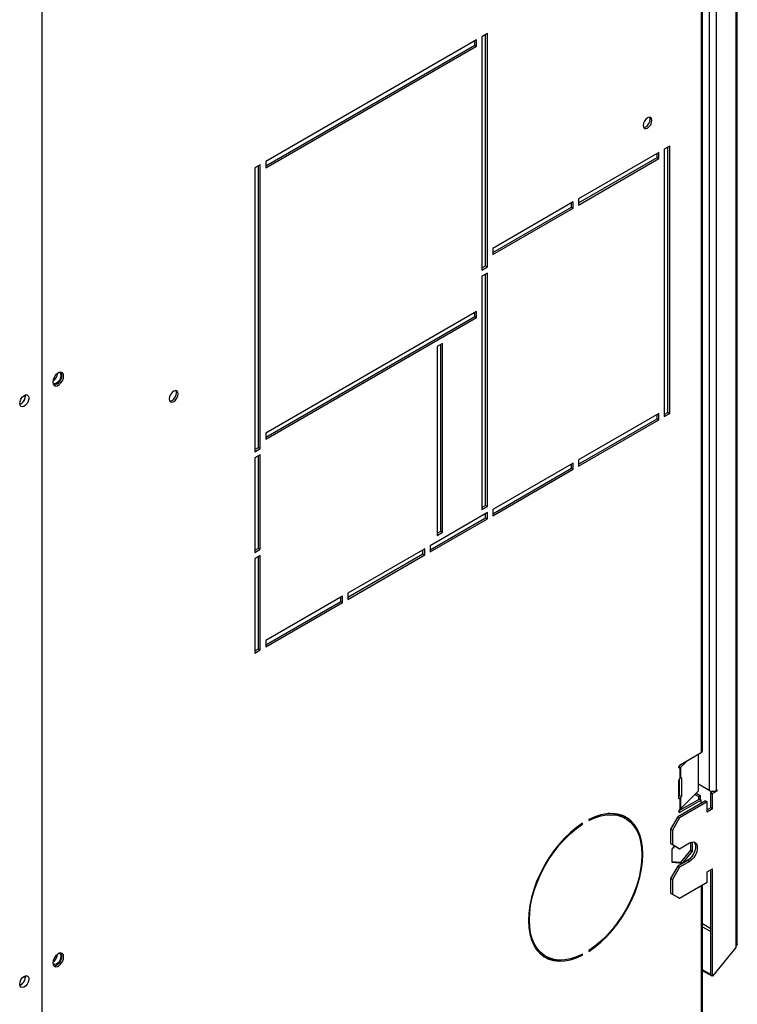
# Model space of a CAD drawing. Units: millimetres. Extents: x 5 to 414, y 3 to 291.
# Drawn here: x 239 to 247, y 46 to 56 of the extents above; entities that cross this region are included whole.
import ezdxf

# ---------------------------------------------------------------- set-up
doc = ezdxf.new("R2010")
doc.units = ezdxf.units.MM

msp = doc.modelspace()

# ---------------------------------------------------------------- linework, layer by layer
at = {"color": 7, "linetype": 'Continuous', "lineweight": 25}
for p, q in [((246.5744, 64.7689), (246.5744, 46.6912)), ((246.5891, 46.7175), (246.5891, 64.7689)), ((246.3093, 62.3907), (246.3093, 48.234)), ((246.38, 62.3907), (246.38, 48.234)), ((246.2315, 61.8253), (246.2315, 48.6075)), ((246.2461, 48.628), (246.2461, 61.8457)), ((239.7111, 58.4071), (239.7111, 45.0271)), ((244.1172, 55.7157), (244.0642, 55.6851)), ((244.0996, 53.4192), (244.0996, 55.7055)), ((244.1172, 53.409), (244.1172, 55.7157)), ((244.0112, 55.6545), (241.9252, 54.4503)), ((241.9252, 54.4095), (243.9935, 55.6035)), ((241.9252, 54.3891), (244.0112, 55.5933)), ((243.9935, 55.6035), (243.9935, 55.6443)), ((243.9935, 55.6035), (244.0112, 55.5933)), ((244.0112, 55.5933), (244.0112, 55.6545)), ((244.0642, 55.6851), (244.0642, 53.3784)), ((245.8143, 54.5418), (245.0188, 54.0826)), ((245.7966, 54.4908), (245.7966, 54.5316)), ((245.8143, 54.4806), (245.8143, 54.5418)), ((245.9204, 54.603), (245.8673, 54.5724)), ((245.8673, 54.5724), (245.8673, 51.9289)), ((245.9027, 51.9697), (245.9027, 54.5928)), ((245.9204, 51.9595), (245.9204, 54.603)), ((241.9252, 54.4503), (241.9252, 54.3891)), ((245.0188, 54.0417), (245.7966, 54.4908)), ((245.0188, 54.0213), (245.8143, 54.4806)), ((245.7966, 54.4908), (245.8143, 54.4806)), ((241.8722, 54.4197), (241.8191, 54.3891)), ((241.8191, 54.3891), (241.8191, 51.5822)), ((241.8545, 51.623), (241.8545, 54.4095)), ((241.8722, 51.6128), (241.8722, 54.4197)), ((244.9658, 54.0519), (244.1703, 53.5927)), ((244.9481, 54.0009), (244.9481, 54.0417)), ((244.9658, 53.9907), (244.9658, 54.0519)), ((245.0188, 54.0826), (245.0188, 54.0213)), ((244.1703, 53.5519), (244.9481, 54.0009)), ((244.1703, 53.5315), (244.9658, 53.9907)), ((244.9481, 54.0009), (244.9658, 53.9907)), ((244.1703, 53.5927), (244.1703, 53.5315)), ((244.0642, 53.3988), (244.0996, 53.4192)), ((244.0642, 53.3784), (244.1172, 53.409)), ((244.0996, 53.4192), (244.1172, 53.409)), ((244.1172, 53.3478), (244.0642, 53.3171)), ((244.0642, 53.3171), (244.0642, 51.0104)), ((244.0996, 51.0512), (244.0996, 53.3376)), ((244.1172, 51.041), (244.1172, 53.3478)), ((244.0112, 52.9701), (241.9252, 51.7659)), ((244.0112, 52.9089), (244.0112, 52.9701)), ((241.9252, 51.7251), (243.9935, 52.9191)), ((241.9252, 51.7047), (244.0112, 52.9089)), ((243.9935, 52.9191), (243.9935, 52.9599)), ((243.9935, 52.9191), (244.0112, 52.9089)), ((243.6753, 52.6537), (243.6223, 52.6231)), ((243.6223, 52.6231), (243.6223, 50.7553)), ((243.6576, 50.7961), (243.6576, 52.6435)), ((243.6753, 50.7859), (243.6753, 52.6537)), ((245.8143, 51.9595), (245.0188, 51.5003)), ((245.0188, 51.4594), (245.7966, 51.9084)), ((245.0188, 51.439), (245.8143, 51.8982)), ((245.7966, 51.9084), (245.7966, 51.9493)), ((245.7966, 51.9084), (245.8143, 51.8982)), ((245.8143, 51.8982), (245.8143, 51.9595)), ((245.8673, 51.9493), (245.9027, 51.9697)), ((245.8673, 51.9289), (245.9204, 51.9595)), ((245.9027, 51.9697), (245.9204, 51.9595)), ((241.9252, 51.7659), (241.9252, 51.7047)), ((241.8191, 51.6026), (241.8545, 51.623)), ((241.8191, 51.5822), (241.8722, 51.6128)), ((241.8545, 51.623), (241.8722, 51.6128)), ((241.8722, 51.5516), (241.8191, 51.521)), ((241.8191, 51.521), (241.8191, 50.587)), ((241.8545, 50.6279), (241.8545, 51.5414)), ((241.8722, 50.6177), (241.8722, 51.5516)), ((245.0188, 51.5003), (245.0188, 51.439)), ((244.9658, 51.4696), (244.1703, 51.0104)), ((244.1703, 50.9696), (244.9481, 51.4186)), ((244.1703, 50.9492), (244.9658, 51.4084)), ((244.9481, 51.4186), (244.9481, 51.4594)), ((244.9481, 51.4186), (244.9658, 51.4084)), ((244.9658, 51.4084), (244.9658, 51.4696)), ((244.0642, 51.0308), (244.0996, 51.0512)), ((244.0642, 51.0104), (244.1172, 51.041)), ((244.0996, 51.0512), (244.1172, 51.041)), ((244.1172, 50.9798), (243.5516, 50.6532)), ((243.5516, 50.6124), (244.0996, 50.9288)), ((243.5516, 50.592), (244.1172, 50.9186)), ((244.0996, 50.9288), (244.0996, 50.9696)), ((244.0996, 50.9288), (244.1172, 50.9186)), ((244.1172, 50.9186), (244.1172, 50.9798)), ((244.1703, 51.0104), (244.1703, 50.9492)), ((243.6223, 50.7757), (243.6576, 50.7961)), ((243.6223, 50.7553), (243.6753, 50.7859)), ((243.6576, 50.7961), (243.6753, 50.7859)), ((241.8191, 50.6075), (241.8545, 50.6279)), ((241.8545, 50.6279), (241.8722, 50.6177)), ((243.5516, 50.6532), (243.5516, 50.592)), ((241.8191, 50.587), (241.8722, 50.6177)), ((241.8722, 50.5564), (241.8191, 50.5258)), ((241.8545, 49.6327), (241.8545, 50.5462)), ((241.8722, 49.6225), (241.8722, 50.5564)), ((243.4985, 50.6226), (242.7384, 50.1838)), ((242.7384, 50.143), (243.4808, 50.5716)), ((242.7384, 50.1226), (243.4985, 50.5614)), ((243.4808, 50.5716), (243.4808, 50.6124)), ((243.4808, 50.5716), (243.4985, 50.5614)), ((243.4985, 50.5614), (243.4985, 50.6226)), ((241.8191, 50.5258), (241.8191, 49.5919)), ((242.6853, 50.1532), (241.9252, 49.7144)), ((242.6677, 50.1021), (242.6677, 50.143)), ((242.6853, 50.0919), (242.6853, 50.1532)), ((242.7384, 50.1838), (242.7384, 50.1226)), ((241.9252, 49.6735), (242.6677, 50.1021)), ((241.9252, 49.6531), (242.6853, 50.0919)), ((242.6677, 50.1021), (242.6853, 50.0919)), ((241.9252, 49.7144), (241.9252, 49.6531)), ((241.8191, 49.6123), (241.8545, 49.6327)), ((241.8191, 49.5919), (241.8722, 49.6225)), ((241.8545, 49.6327), (241.8722, 49.6225)), ((246.0229, 48.4871), (246.2315, 48.6075)), ((246.2043, 48.2293), (246.2043, 48.5919)), ((246.0279, 48.49), (246.0125, 48.4746)), ((246.0962, 48.5295), (246.0271, 48.4603)), ((246.0105, 48.4636), (246.0105, 48.4657)), ((246.0227, 48.4566), (246.0191, 48.455)), ((246.0191, 48.455), (246.0191, 48.3516)), ((246.0271, 48.4603), (246.0271, 48.3582)), ((246.0105, 48.1574), (246.0105, 48.333)), ((246.0139, 48.3448), (246.0139, 48.1841)), ((246.0191, 48.3516), (246.0227, 48.3546)), ((246.0268, 48.358), (246.0271, 48.3582)), ((246.0356, 48.3524), (246.0356, 48.1769)), ((246.3093, 48.234), (246.2043, 48.2946)), ((246.0271, 48.052), (246.2043, 48.2293)), ((246.1694, 48.1943), (246.205, 48.1738)), ((246.1823, 48.2072), (246.2226, 48.184)), ((246.3478, 48.2256), (246.3269, 48.2136)), ((246.3269, 48.2136), (246.3446, 48.2034)), ((246.3269, 48.0605), (246.3269, 48.2136)), ((246.3446, 48.2034), (246.3888, 48.2289)), ((246.3446, 48.0503), (246.3446, 48.2034)), ((246.3888, 48.2391), (246.38, 48.234)), ((246.38, 48.234), (246.3888, 48.2289)), ((246.3888, 48.2289), (246.3888, 48.2391)), ((246.2739, 48.1319), (245.9999, 47.9737)), ((246.2138, 48.1482), (246.011, 48.0312)), ((246.0139, 48.1841), (246.0356, 48.1769)), ((246.2916, 48.1217), (246.0176, 47.9635)), ((246.0227, 48.1504), (246.0191, 48.1488)), ((246.0191, 48.1488), (246.0191, 48.0454)), ((246.2315, 48.138), (246.0229, 48.0176)), ((246.0271, 48.1541), (246.0268, 48.1538)), ((246.0271, 48.1541), (246.0271, 48.052)), ((246.205, 48.1738), (246.2226, 48.184)), ((246.205, 48.1738), (246.205, 48.1431)), ((246.2315, 48.138), (246.2138, 48.1482)), ((246.2226, 48.184), (246.2226, 48.1431)), ((246.2315, 48.1074), (246.2315, 48.138)), ((246.2739, 48.1319), (246.2916, 48.1217)), ((246.2916, 48.0196), (246.2916, 48.1217)), ((246.0105, 48.0248), (246.0105, 48.0268)), ((246.0191, 48.0454), (246.0227, 48.0483)), ((246.3269, 48.0605), (246.2916, 48.0401)), ((246.3446, 48.0503), (246.2916, 48.0196)), ((246.3446, 48.0503), (246.3269, 48.0605)), ((245.0502, 47.9036), (245.0586, 47.8988)), ((245.0586, 47.8988), (245.0586, 47.909)), ((245.1204, 47.9448), (245.1204, 47.9346)), ((245.4832, 47.9567), (245.4656, 47.9669)), ((245.9999, 47.9737), (245.9292, 47.8513)), ((246.0176, 47.9635), (245.9469, 47.8411)), ((245.9999, 47.9737), (246.0176, 47.9635)), ((245.9292, 47.8513), (245.9469, 47.8411)), ((245.9292, 47.8513), (245.9292, 47.7084)), ((245.9469, 47.8411), (245.9469, 47.6982)), ((245.9292, 47.7084), (245.9469, 47.6982)), ((245.9292, 47.7084), (245.9999, 47.6675)), ((246.0176, 47.6573), (246.1148, 47.7135)), ((246.1254, 47.7188), (246.1254, 47.6434)), ((246.1431, 47.7238), (246.1431, 47.6332)), ((245.9451, 47.6509), (245.9716, 47.6839)), ((245.9451, 47.5189), (245.9451, 47.6509)), ((245.9469, 47.6982), (246.0176, 47.6573)), ((245.9999, 47.6675), (246.0176, 47.6573)), ((246.1254, 47.6434), (246.0264, 47.5202)), ((246.1431, 47.6332), (246.0441, 47.51)), ((246.1254, 47.6434), (246.1431, 47.6332)), ((246.0264, 47.5202), (245.9451, 47.5275)), ((246.0441, 47.51), (245.9451, 47.5189)), ((246.0972, 47.5399), (245.9999, 47.4838)), ((246.1148, 47.5297), (246.0176, 47.4736)), ((246.0264, 47.5202), (246.0441, 47.51)), ((246.0972, 47.5399), (246.1148, 47.5297)), ((245.9999, 47.4838), (245.9292, 47.3613)), ((246.0176, 47.4736), (245.9469, 47.3511)), ((245.9999, 47.4838), (246.0176, 47.4736)), ((246.2916, 47.4277), (246.3446, 47.4583)), ((246.2916, 47.3256), (246.2916, 47.4277)), ((246.3269, 46.4054), (246.3269, 47.4481)), ((246.3446, 46.3952), (246.3446, 47.4583)), ((245.9292, 47.3613), (245.9469, 47.3511)), ((245.9292, 47.3613), (245.9292, 47.2184)), ((245.9469, 47.3511), (245.9469, 47.2082)), ((246.0176, 47.1674), (246.2916, 47.3256)), ((245.9292, 47.2184), (245.9469, 47.2082)), ((245.9292, 47.2184), (245.9999, 47.1776)), ((246.2461, 44.5453), (246.2461, 47.2993)), ((245.9469, 47.2082), (246.0176, 47.1674)), ((245.9999, 47.1776), (246.0176, 47.1674)), ((245.1204, 46.6505), (245.1204, 46.6403)), ((246.5744, 46.681), (246.3446, 46.3952)), ((246.5744, 46.6912), (246.5744, 46.681)), ((244.6781, 46.6028), (244.6958, 46.5926)), ((245.0491, 46.61), (245.0586, 46.6045)), ((245.0586, 46.6045), (245.0586, 46.6147)), ((246.3269, 46.4117), (246.2461, 46.4584)), ((246.339, 46.3973), (246.2461, 46.4509)), ((246.3446, 46.3952), (246.3269, 46.4054)), ((246.339, 46.3973), (246.3377, 46.3992)), ((246.3396, 46.3981), (246.339, 46.3973))]:
    msp.add_line(p, q, dxfattribs=at)
at = {"color": 8, "linetype": 'Continuous', "lineweight": 25}
for p, q in [((246.0105, 48.4658), (246.0271, 48.4603)), ((246.0105, 48.4636), (246.0227, 48.4566)), ((246.0356, 48.3524), (246.0247, 48.3561)), ((246.0268, 48.1538), (246.0105, 48.1593)), ((246.0105, 48.1574), (246.0227, 48.1504)), ((246.0105, 48.0248), (246.0229, 48.0176)), ((246.2315, 47.2909), (246.2315, 44.5248)), ((246.3269, 46.8662), (246.2461, 46.9129)), ((246.2461, 46.885), (246.3269, 46.8383))]:
    msp.add_line(p, q, dxfattribs=at)
at = {"color": 7, "linetype": 'Continuous', "lineweight": 25, "flags": 128}
for points in [[(245.7453, 54.8592), (245.742, 54.8768), (245.7324, 54.8878), (245.7181, 54.8906), (245.7012, 54.8848), (245.6842, 54.8711), (245.6699, 54.8518), (245.6603, 54.8297), (245.657, 54.8082), (245.6603, 54.7906), (245.6699, 54.7796), (245.6842, 54.7768), (245.7012, 54.7827), (245.7181, 54.7963), (245.7324, 54.8157), (245.742, 54.8378), (245.7453, 54.8592)], [(245.6623, 54.7869), (245.6666, 54.787), (245.6835, 54.7929), (245.7004, 54.8065), (245.7147, 54.8259), (245.7243, 54.848), (245.7277, 54.8694)], [(245.7277, 54.8694), (245.7243, 54.887), (245.7223, 54.8907)], [(239.9276, 52.3309), (239.9244, 52.35), (239.9152, 52.3631), (239.9011, 52.3686), (239.8838, 52.3659), (239.8654, 52.3553), (239.8481, 52.338), (239.834, 52.3162), (239.8248, 52.2924), (239.8216, 52.2697), (239.8248, 52.2506), (239.834, 52.2374), (239.8481, 52.2319), (239.8654, 52.2346), (239.8838, 52.2453), (239.9011, 52.2625), (239.9152, 52.2844), (239.9244, 52.3081), (239.9276, 52.3309)], [(239.8852, 52.366), (239.8882, 52.3646), (239.8977, 52.3536), (239.9011, 52.336), (239.8977, 52.3145), (239.8882, 52.2924), (239.8738, 52.2731), (239.8569, 52.2594), (239.84, 52.2536), (239.8257, 52.2563)], [(239.91, 52.3411), (239.9068, 52.3602), (239.9022, 52.3685)], [(241.0608, 52.1549), (241.0574, 52.1725), (241.0478, 52.1835), (241.0335, 52.1863), (241.0166, 52.1804), (240.9997, 52.1668), (240.9853, 52.1474), (240.9757, 52.1253), (240.9724, 52.1039), (240.9757, 52.0863), (240.9853, 52.0752), (240.9997, 52.0725), (241.0166, 52.0783), (241.0335, 52.092), (241.0478, 52.1113), (241.0574, 52.1334), (241.0608, 52.1549)], [(241.0431, 52.1651), (241.0397, 52.1827), (241.0377, 52.1864)], [(239.4928, 52.0593), (239.4959, 52.0803), (239.5048, 52.102), (239.5182, 52.1215), (239.5345, 52.1362), (239.5513, 52.1441), (239.5664, 52.1442), (239.5778, 52.1363), (239.5839, 52.1217), (239.5839, 52.1022), (239.5778, 52.0804), (239.5664, 52.0595), (239.5513, 52.042), (239.5345, 52.0305), (239.5182, 52.0265), (239.5048, 52.0305), (239.4959, 52.0419), (239.4928, 52.0593)], [(240.9778, 52.0826), (240.982, 52.0827), (240.9989, 52.0885), (241.0158, 52.1022), (241.0301, 52.1215), (241.0397, 52.1436), (241.0431, 52.1651)], [(246.0191, 48.455), (246.0173, 48.4548), (246.0156, 48.455), (246.0142, 48.4556), (246.0129, 48.4566), (246.0119, 48.4579), (246.0111, 48.4596), (246.0107, 48.4615), (246.0105, 48.4636)], [(246.0271, 48.3582), (246.0287, 48.3596), (246.0303, 48.3603), (246.0318, 48.3604), (246.0331, 48.3599), (246.0341, 48.3588), (246.0349, 48.3572), (246.0354, 48.355), (246.0356, 48.3524)], [(246.0191, 48.1488), (246.0173, 48.1486), (246.0156, 48.1488), (246.0142, 48.1494), (246.0129, 48.1504), (246.0119, 48.1517), (246.0111, 48.1534), (246.0107, 48.1553), (246.0105, 48.1574)], [(245.1204, 46.6403), (245.1813, 46.6831), (245.2411, 46.7328), (245.2991, 46.7889), (245.3547, 46.8507), (245.4071, 46.9175), (245.4559, 46.9884), (245.5003, 47.0627), (245.5399, 47.1395), (245.5743, 47.2178), (245.6029, 47.2969), (245.6256, 47.3756), (245.642, 47.4532), (245.6519, 47.5287), (245.6552, 47.6012), (245.6519, 47.6699), (245.642, 47.734), (245.6256, 47.7926), (245.6029, 47.8452), (245.5743, 47.8912), (245.5399, 47.9299), (245.5003, 47.9609), (245.4559, 47.9839), (245.4071, 47.9986), (245.3547, 48.0047), (245.2991, 48.0024), (245.2411, 47.9915), (245.1813, 47.9722), (245.1204, 47.9448)], [(245.0586, 47.909), (244.9977, 47.8662), (244.9379, 47.8165), (244.8799, 47.7604), (244.8243, 47.6986), (244.7719, 47.6318), (244.7232, 47.5609), (244.6787, 47.4866), (244.6391, 47.4098), (244.6047, 47.3315), (244.5761, 47.2524), (244.5534, 47.1737), (244.537, 47.0961), (244.5271, 47.0206), (244.5238, 46.9481), (244.5271, 46.8794), (244.537, 46.8153), (244.5534, 46.7567), (244.5761, 46.7041), (244.6047, 46.6581), (244.6391, 46.6194), (244.6787, 46.5884), (244.7232, 46.5654), (244.7719, 46.5507), (244.8243, 46.5446), (244.8799, 46.5469), (244.9379, 46.5578), (244.9977, 46.5771), (245.0586, 46.6045)], [(245.0586, 46.6147), (244.9987, 46.5878), (244.9399, 46.5689), (244.8828, 46.5582), (244.8282, 46.556), (244.7766, 46.5621), (244.7287, 46.5766), (244.685, 46.5992), (244.646, 46.6298), (244.6122, 46.6679), (244.584, 46.7131), (244.5617, 46.7648), (244.5456, 46.8226), (244.5359, 46.8856), (244.5326, 46.9532), (244.5359, 47.0245), (244.5456, 47.0988), (244.5617, 47.1751), (244.584, 47.2526), (244.6122, 47.3304), (244.646, 47.4075), (244.685, 47.483), (244.7287, 47.5561), (244.7766, 47.6259), (244.8282, 47.6916), (244.8828, 47.7524), (244.9399, 47.8077), (244.9987, 47.8567), (245.0586, 47.8988)], [(245.1204, 47.9346), (245.1803, 47.9615), (245.2391, 47.9804), (245.2962, 47.9911), (245.3508, 47.9933), (245.4024, 47.9872), (245.4504, 47.9727), (245.4941, 47.9501), (245.533, 47.9195), (245.5668, 47.8814), (245.595, 47.8362), (245.6173, 47.7845), (245.6334, 47.7267), (245.6431, 47.6637), (245.6464, 47.5961), (245.6431, 47.5248), (245.6334, 47.4505), (245.6173, 47.3742), (245.595, 47.2967), (245.5668, 47.2189), (245.533, 47.1418), (245.4941, 47.0663), (245.4504, 46.9932), (245.4024, 46.9234), (245.3508, 46.8577), (245.2962, 46.7969), (245.2391, 46.7416), (245.1803, 46.6926), (245.1204, 46.6505)], [(246.1615, 47.7229), (246.1695, 47.7117), (246.1759, 47.6903), (246.1759, 47.6642), (246.1695, 47.6354), (246.1573, 47.6064), (246.1402, 47.5794), (246.1196, 47.5566), (246.0972, 47.5399)], [(246.1148, 47.7135), (246.1372, 47.7227), (246.1578, 47.7237), (246.1749, 47.7165), (246.1872, 47.7015), (246.1936, 47.6801), (246.1936, 47.654), (246.1872, 47.6252), (246.1749, 47.5962), (246.1578, 47.5692), (246.1372, 47.5464), (246.1148, 47.5297)], [(239.9276, 46.5879), (239.9244, 46.607), (239.9152, 46.6201), (239.9011, 46.6256), (239.8838, 46.6229), (239.8654, 46.6123), (239.8481, 46.595), (239.834, 46.5732), (239.8248, 46.5494), (239.8216, 46.5266), (239.8248, 46.5075), (239.834, 46.4944), (239.8481, 46.4889), (239.8654, 46.4916), (239.8838, 46.5023), (239.9011, 46.5195), (239.9152, 46.5414), (239.9244, 46.5651), (239.9276, 46.5879)], [(239.8852, 46.623), (239.8882, 46.6216), (239.8977, 46.6106), (239.9011, 46.593), (239.8977, 46.5715), (239.8882, 46.5494), (239.8738, 46.5301), (239.8569, 46.5164), (239.84, 46.5106), (239.8257, 46.5133)], [(239.91, 46.5981), (239.9068, 46.6172), (239.9022, 46.6255)], [(239.4928, 46.3164), (239.4959, 46.3373), (239.5048, 46.359), (239.5182, 46.3786), (239.5345, 46.3933), (239.5513, 46.4012), (239.5664, 46.4012), (239.5778, 46.3934), (239.5839, 46.3787), (239.5839, 46.3592), (239.5778, 46.3375), (239.5664, 46.3165), (239.5513, 46.2991), (239.5345, 46.2876), (239.5182, 46.2835), (239.5048, 46.2875), (239.4959, 46.299), (239.4928, 46.3164)]]:
    msp.add_lwpolyline(points, dxfattribs=at)
at = {"color": 7, "linetype": 'Continuous', "lineweight": 25}
for centre, radius, start, end in [((239.7696, 52.3608), 0.0963, 303.19639, 357.35885), ((239.8138, 52.3372), 0.0962, 279.26013, 2.32494), ((239.4616, 52.1305), 0.0857, 291.74812, 8.14715), ((239.4591, 52.1318), 0.0899, 292.67047, 7.33491), ((246.2211, 48.6304), 0.0251, 294.37466, 354.3052), ((246.0374, 48.4645), 0.0269, 122.60548, 177.39452), ((246.0024, 48.4851), 0.035, 305.40309, 314.78386), ((246.0379, 48.3316), 0.0274, 133.21809, 177.08021), ((246.0022, 48.3833), 0.0353, 305.42967, 314.13903), ((246.3446, 48.3022), 0.0769, 242.60967, 297.39033), ((245.976, 48.1851), 0.0379, 335.5205, 358.47048), ((246.0022, 48.1792), 0.0353, 305.42967, 314.13903), ((245.9989, 48.1776), 0.0366, 320.17492, 358.92146), ((245.3235, 47.7126), 0.2913, 60.80197, 92.31026), ((246.0181, 48.0235), 0.00764, 170.78596, 309.20329), ((246.0379, 48.0254), 0.0274, 133.21809, 177.08021), ((246.0024, 48.0769), 0.035, 305.40309, 314.78386), ((245.3159, 47.719), 0.3022, 23.98718, 56.9899), ((244.8239, 46.8498), 0.2868, 207.44612, 239.45304), ((239.7696, 46.6178), 0.0963, 303.19599, 357.35887), ((239.8138, 46.5942), 0.0962, 279.26013, 2.32494), ((244.818, 46.8568), 0.3026, 243.04016, 275.99364), ((239.4617, 46.3874), 0.0857, 291.75156, 8.19871), ((239.4591, 46.3888), 0.0899, 292.67047, 7.33491)]:
    msp.add_arc(centre, radius, start, end, dxfattribs=at)
msp.add_open_spline([(246.5885, 46.7175), (246.5884, 46.7145), (246.5883, 46.7074), (246.5826, 46.6983), (246.5766, 46.6931), (246.5744, 46.6912)], degree=3, knots=[0, 0, 0, 0, 0.310362, 0.7466427, 1, 1, 1, 1], dxfattribs=at)

doc.saveas('drawing.dxf')
